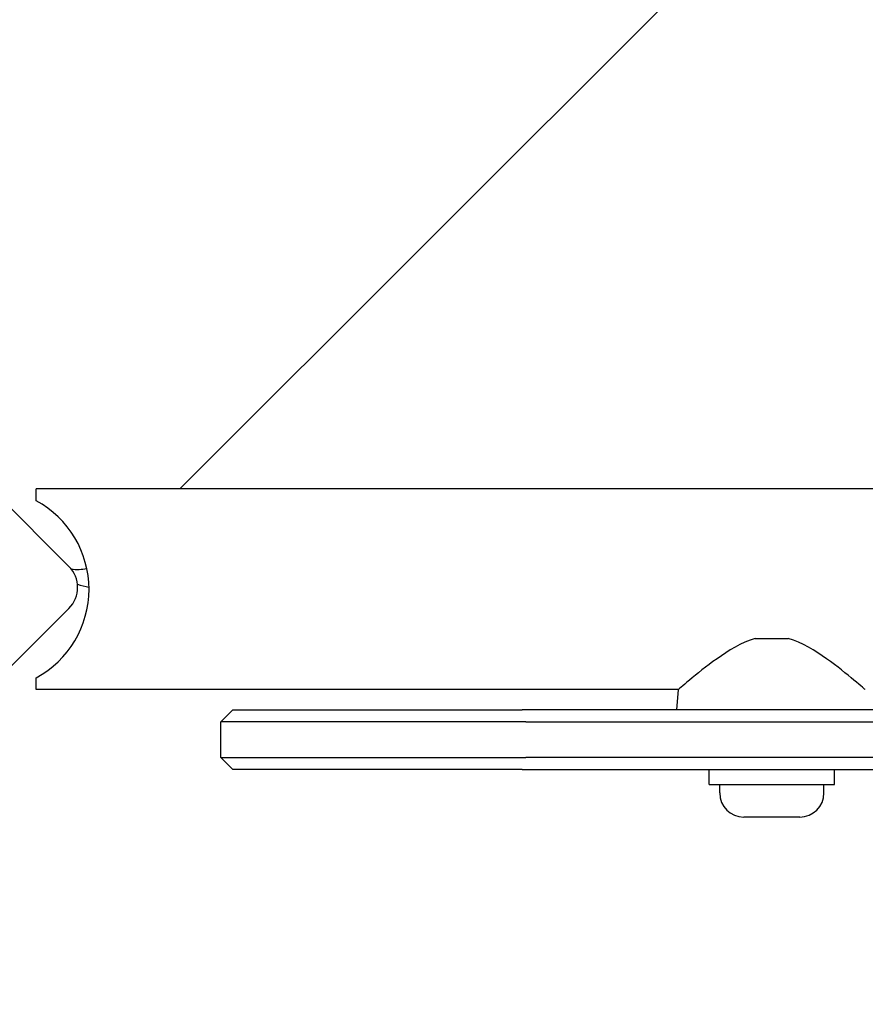
# Model space of a CAD drawing. Units: millimetres. Extents: x -5822 to 6426, y -6336 to 6077.
# Drawn here: x -4163 to -4021, y -1089 to -923 of the extents above; entities that cross this region are included whole.
import ezdxf

# ---------------------------------------------------------------- set-up
doc = ezdxf.new("R2010")
doc.units = ezdxf.units.MM

msp = doc.modelspace()

# ---------------------------------------------------------------- linework, layer by layer
for p, q in [((-4136.11, -1002.18), (-3224.42, -90.49)), ((-4221.23, -948.71), (-4154.76, -1015.18)), ((-4160.26, -1004.18), (-4160.26, -1002.18)), ((-3283.26, -1002.18), (-4160.26, -1002.18)), ((-4154.76, -1022.25), (-4221.23, -1088.71)), ((-4039.53, -1027.28), (-4034, -1027.28)), ((-4160.26, -1035.88), (-4160.26, -1033.88)), ((-4052.47, -1035.88), (-4160.26, -1035.88)), ((-4052.47, -1035.88), (-4052.76, -1039.28)), ((-4127.26, -1039.28), (-4129.26, -1041.28)), ((-4127.26, -1039.28), (-4088.41, -1039.28)), ((-4088.41, -1039.28), (-4078.64, -1039.28)), ((-3616.9, -1039.28), (-4078.64, -1039.28)), ((-4090.27, -1041.28), (-4129.26, -1041.28)), ((-4129.26, -1047.28), (-4129.26, -1041.28)), ((-4078.05, -1041.28), (-4090.27, -1041.28)), ((-4078.05, -1041.28), (-3617.4, -1041.28)), ((-4129.26, -1047.28), (-4090.27, -1047.28)), ((-4127.26, -1049.28), (-4129.26, -1047.28)), ((-4090.27, -1047.28), (-4078.05, -1047.28)), ((-3617.4, -1047.28), (-4078.05, -1047.28)), ((-4088.41, -1049.28), (-4127.26, -1049.28)), ((-4078.64, -1049.28), (-4088.41, -1049.28)), ((-4078.64, -1049.28), (-3616.9, -1049.28)), ((-4047.26, -1051.78), (-4047.26, -1049.28)), ((-4026.26, -1051.78), (-4026.26, -1049.28)), ((-4047.26, -1051.78), (-4026.26, -1051.78)), ((-4045.51, -1053.23), (-4045.51, -1051.78)), ((-4028.01, -1053.23), (-4028.01, -1051.78)), ((-4032.06, -1057.28), (-4041.46, -1057.28))]:
    msp.add_line(p, q)
at = {"flags": 128}
for points in [[(-4039.53, -1027.28), (-4040.41, -1027.57), (-4041.27, -1027.92), (-4042.11, -1028.32), (-4042.92, -1028.75), (-4043.72, -1029.22), (-4044.49, -1029.7), (-4045.23, -1030.19), (-4045.95, -1030.68), (-4046.63, -1031.17), (-4047.28, -1031.66), (-4047.89, -1032.12), (-4048.48, -1032.58), (-4049.05, -1033.03), (-4049.59, -1033.47), (-4050.1, -1033.89), (-4050.57, -1034.28), (-4051, -1034.63), (-4051.38, -1034.95), (-4051.7, -1035.23), (-4051.98, -1035.46), (-4052.19, -1035.65), (-4052.34, -1035.78), (-4052.44, -1035.86), (-4052.47, -1035.88)], [(-4021.06, -1035.88), (-4021.09, -1035.86), (-4021.19, -1035.78), (-4021.34, -1035.65), (-4021.55, -1035.46), (-4021.82, -1035.23), (-4022.15, -1034.95), (-4022.53, -1034.63), (-4022.96, -1034.28), (-4023.43, -1033.89), (-4023.94, -1033.47), (-4024.48, -1033.03), (-4025.05, -1032.58), (-4025.64, -1032.12), (-4026.25, -1031.66), (-4026.9, -1031.17), (-4027.58, -1030.68), (-4028.3, -1030.19), (-4029.04, -1029.7), (-4029.81, -1029.22), (-4030.61, -1028.75), (-4031.42, -1028.32), (-4032.26, -1027.92), (-4033.12, -1027.57), (-4034, -1027.28)]]:
    msp.add_lwpolyline(points, dxfattribs=at)
for centre, radius, start, end in [((-4168.23, -1019.03), 16.85, 298.1997, 61.8003), ((-4158.3, -1018.71), 5, 315, 45), ((-4153.35, -1006.69), 9, 263.5622, 280.2715), ((-4150.33, -1009.71), 9, 250.5489, 263.2655), ((-4041.46, -1053.23), 4.05, 180, 270), ((-4032.06, -1053.23), 4.05, 270, 0)]:
    msp.add_arc(centre, radius, start, end)

doc.saveas('drawing.dxf')
